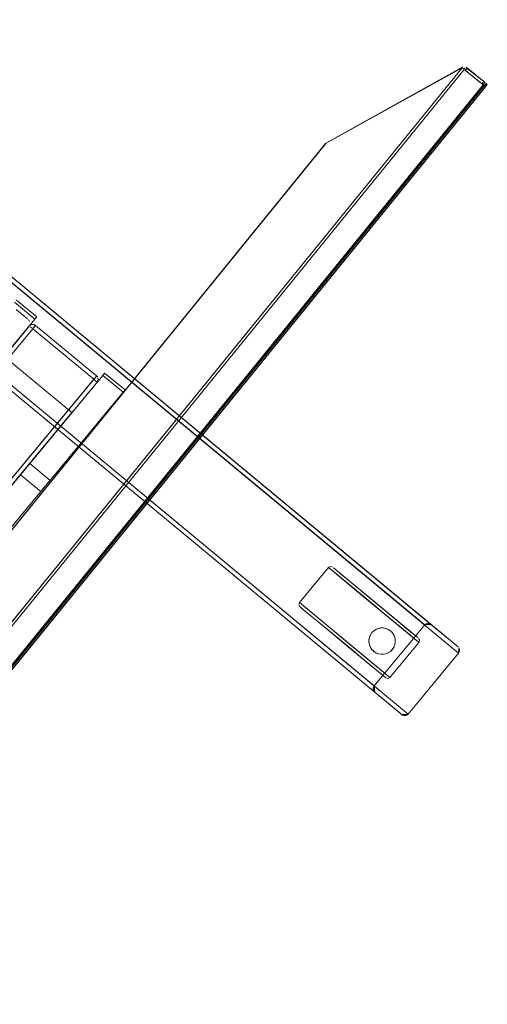
# Model space of a CAD drawing. Units: metres. Extents: x 1.2 to 12.7, y -6.6 to -1.
# Drawn here: x 3.1 to 3.4, y -2.4 to -1.8 of the extents above; entities that cross this region are included whole.
import ezdxf

# ---------------------------------------------------------------- set-up
doc = ezdxf.new("R2010")
doc.units = ezdxf.units.M
doc.header["$MEASUREMENT"] = 0

# ---------------------------------------------------------------- blocks, each defined once
blk = doc.blocks.new('86c900a9-fa85-46e3-a631-3501ab009dd7')
at = {"color": 18, "lineweight": 9, "true_color": 0x000000}
for p, q in [((3.43188, -1.79931), (3.43242, -1.79975)), ((3.44778, -1.80984), (3.44789, -1.81008)), ((3.13689, -1.9744), (3.13659, -1.97512)), ((3.13747, -1.97556), (3.13782, -1.97585)), ((3.16577, -2.03408), (3.11956, -1.99579)), ((2.80002, -2.47527), (3.18684, -2.00867)), ((3.18684, -2.00867), (2.80002, -2.47527)), ((2.80002, -2.47527), (3.18684, -2.00867)), ((3.18684, -2.00867), (3.18811, -2.00713)), ((3.13421, -2.07215), (3.13656, -2.06931)), ((3.34091, -2.13932), (3.34062, -2.13956)), ((3.34476, -2.14298), (3.36409, -2.15899)), ((3.34535, -2.14087), (3.35331, -2.14747)), ((3.34627, -2.14164), (3.34863, -2.14359)), ((3.36347, -2.15588), (3.34863, -2.14359)), ((3.37147, -2.16511), (3.34922, -2.14668)), ((3.36126, -2.15405), (3.35331, -2.14747)), ((3.38424, -2.17309), (3.36126, -2.15405)), ((3.39389, -2.18108), (3.36347, -2.15588)), ((3.38356, -2.17513), (3.36409, -2.15899)), ((3.32381, -2.16589), (3.34192, -2.18089)), ((3.37642, -2.16921), (3.37147, -2.16511)), ((3.32503, -2.16949), (3.33474, -2.17754)), ((3.33123, -2.17203), (3.3352, -2.17532)), ((3.39686, -2.18614), (3.37642, -2.16921)), ((3.38424, -2.17309), (3.39545, -2.18238)), ((3.33474, -2.17754), (3.35277, -2.19247)), ((3.3352, -2.17532), (3.3492, -2.18692)), ((3.39537, -2.18491), (3.38356, -2.17513)), ((3.40994, -2.17797), (3.4094, -2.17775)), ((3.35511, -2.19441), (3.34113, -2.18283)), ((3.37323, -2.1816), (3.37458, -2.18108)), ((3.37868, -2.18083), (3.37981, -2.1811)), ((3.38414, -2.18403), (3.38512, -2.1855)), ((3.39389, -2.18108), (3.4009, -2.18689)), ((3.39537, -2.18491), (3.40032, -2.189)), ((3.40147, -2.18736), (3.39545, -2.18238)), ((3.39686, -2.18614), (3.4011, -2.18966)), ((3.3492, -2.18692), (3.36817, -2.20264)), ((3.35277, -2.19247), (3.36607, -2.2035)), ((3.38576, -2.19236), (3.38508, -2.19398)), ((3.36801, -2.2051), (3.35511, -2.19441)), ((3.38276, -2.19675), (3.38346, -2.19613)), ((3.38283, -2.19669), (3.38276, -2.19675)), ((3.38508, -2.19398), (3.38464, -2.1947)), ((3.36607, -2.2035), (3.37579, -2.21155)), ((3.37689, -2.21245), (3.36801, -2.2051)), ((3.36817, -2.20264), (3.37558, -2.20877))]:
    blk.add_line(p, q, dxfattribs=at)
for points in [[(2.91283, -1.7664), (2.90964, -1.76735), (2.87517, -1.80893), (3.39484, -2.23942), (3.42931, -2.19784)], [(2.89827, -1.82807), (2.89566, -1.82914), (2.89827, -1.82807), (2.93274, -1.78649), (3.4062, -2.1787), (3.41043, -2.1783), (3.42891, -2.19362), (2.91386, -1.76696)], [(3.42931, -2.19784), (2.90964, -1.76735), (2.91386, -1.76696)], [(2.91386, -1.76696), (2.93235, -1.78227), (2.93274, -1.78649), (2.93235, -1.78227), (3.41043, -2.1783)], [(2.68309, -2.65729), (2.65186, -2.75833), (3.43165, -1.79912)], [(2.65241, -2.7606), (3.43309, -1.8003), (3.44602, -1.81079), (3.44691, -1.8097)], [(3.44672, -1.80993), (3.44602, -1.81079), (3.43309, -1.8003), (2.6533, -2.7595)], [(2.68349, -2.65679), (3.33869, -1.85084), (3.43165, -1.79912)], [(2.94021, -2.40364), (3.43165, -1.79912)], [(3.43197, -1.79865), (3.33869, -1.85084)], [(3.33916, -1.85027), (3.43212, -1.79855)], [(3.33916, -1.85027), (3.43212, -1.79855)], [(3.43358, -1.7997), (3.43242, -1.79975)], [(3.43264, -1.79993)], [(3.43268, -1.79834)], [(3.43513, -1.79937), (3.43387, -1.80093), (3.44524, -1.81016), (3.4465, -1.80861)], [(3.4465, -1.80861), (3.44524, -1.81016), (3.43387, -1.80093), (3.43513, -1.79937), (3.4465, -1.80861), (3.43513, -1.79937)], [(3.43414, -1.799), (3.44728, -1.80924)], [(3.44728, -1.80924), (3.43433, -1.79877)], [(2.65306, -2.75981), (2.66623, -2.77), (3.44602, -1.81079), (3.44745, -1.81196)], [(2.66682, -2.77191), (2.66565, -2.77192), (3.44789, -1.81008), (2.66591, -2.77198), (2.66718, -2.77176)], [(3.44778, -1.80984), (3.44801, -1.81098), (3.44757, -1.81205), (2.66778, -2.77126)], [(3.44779, -1.81173), (3.44801, -1.81059)], [(3.44801, -1.81098)], [(3.44757, -1.81205), (2.66778, -2.77126), (2.66682, -2.77191)], [(3.44784, -1.81161), (2.66778, -2.77126), (3.05767, -2.29166)], [(3.39222, -2.24049), (3.3911, -2.24014), (2.87556, -1.81315), (2.87482, -1.81225)], [(3.44661, -1.81128), (3.06813, -2.27563), (3.05804, -2.26743), (3.03402, -2.29697), (3.03629, -2.29418)], [(3.06813, -2.27563), (3.06893, -2.27776), (3.44757, -1.81205)], [(3.44784, -1.81161), (3.44661, -1.81128)], [(3.44757, -1.81205)], [(3.44779, -1.81173)], [(2.89508, -1.82902), (2.89827, -1.82807), (2.89405, -1.82847), (3.37213, -2.2245), (3.37173, -2.22028), (3.37106, -2.22188)], [(2.89827, -1.82807), (3.37173, -2.22028), (3.37118, -2.22131)], [(3.3388, -1.85071), (2.68349, -2.65679), (2.65186, -2.75833)], [(3.1377, -1.97426), (3.13679, -1.975), (2.75763, -2.43237)], [(2.75763, -2.43237), (3.13679, -1.975), (3.1377, -1.97426)], [(3.18158, -2.01211), (3.1807, -2.01137), (3.1391, -1.97692), (2.75994, -2.43428)], [(3.14053, -1.97428), (3.13941, -1.97393), (3.13824, -1.97404)], [(3.13841, -1.974)], [(3.18257, -2.00911), (3.14102, -1.97461), (3.13999, -1.97405), (3.13882, -1.97393)], [(3.1391, -1.97692), (3.13983, -1.97603), (3.14087, -1.97478)], [(3.1391, -1.97692), (3.13983, -1.97603), (3.14069, -1.975)], [(3.13912, -1.97393)], [(3.13999, -1.97405)], [(3.18261, -2.00906), (3.14102, -1.97461)], [(3.18143, -2.01049), (2.80154, -2.46874), (2.75949, -2.43391)], [(3.18176, -2.01009), (3.18107, -2.01092)], [(3.18107, -2.01092)], [(3.18296, -2.01325), (3.18198, -2.01244), (3.18115, -2.01175)], [(3.18257, -2.00911), (3.18176, -2.01009)], [(3.18176, -2.01009), (3.18246, -2.00924)], [(3.18261, -2.00906), (3.18335, -2.00997), (3.18261, -2.00906)], [(3.18368, -2.01109)], [(3.18301, -2.01329), (2.80385, -2.47065), (2.80294, -2.47139), (2.80182, -2.47173)], [(3.18301, -2.01329), (2.80385, -2.47065), (2.80294, -2.47139)], [(3.18283, -2.01314), (3.18198, -2.01244)], [(3.18283, -2.01314), (3.18356, -2.01226)], [(3.18356, -2.01226), (3.18301, -2.01329)], [(3.18334, -2.0128)], [(3.13421, -2.07215), (3.13191, -2.07492), (3.13066, -2.07643), (3.13693, -2.06887)], [(3.13704, -2.06873), (3.15091, -2.08022), (3.13705, -2.06873)], [(2.85619, -2.40751), (3.13066, -2.07643), (3.14453, -2.08791), (2.87005, -2.419), (2.85619, -2.40751), (2.85494, -2.40902)], [(3.14453, -2.08791), (3.14577, -2.08641), (3.14453, -2.08791), (3.13066, -2.07643), (2.85619, -2.40751)], [(3.14984, -2.08151), (3.14808, -2.08363), (3.14697, -2.08496), (3.14577, -2.08641)], [(3.14984, -2.08151), (3.14808, -2.08363), (3.14697, -2.08496), (3.14578, -2.08641)], [(3.15079, -2.08036)], [(3.14453, -2.08791), (2.86761, -2.42195), (2.86651, -2.42328)], [(3.34062, -2.13956), (3.32084, -2.16342), (3.32042, -2.16445)], [(3.34091, -2.13932), (3.34228, -2.13885), (3.34344, -2.13929)], [(3.34922, -2.14668), (3.34184, -2.14056), (3.34085, -2.13974), (3.34476, -2.14298)], [(3.34535, -2.14087), (3.34403, -2.13978), (3.34627, -2.14164)], [(3.3211, -2.16624), (3.32045, -2.16518)], [(3.32084, -2.16342), (3.32205, -2.16443), (3.32381, -2.16589)], [(3.32086, -2.16345), (3.33123, -2.17203)], [(3.32131, -2.16642), (3.32226, -2.1672), (3.32393, -2.16859), (3.34113, -2.18283)], [(3.32503, -2.16949), (3.32169, -2.16673)], [(3.37172, -2.22408), (3.37173, -2.22028), (3.4062, -2.1787)], [(3.40823, -2.17763), (3.4062, -2.1787), (3.40994, -2.17797)], [(3.40882, -2.17763), (3.4062, -2.1787), (3.4094, -2.17775), (3.40823, -2.17763)], [(3.40766, -2.17774), (3.40662, -2.17828)], [(3.38132, -2.21353), (3.37956, -2.21207), (3.34192, -2.18089)], [(3.36872, -2.19284), (3.36826, -2.19108), (3.36817, -2.18925), (3.36846, -2.18736), (3.36917, -2.18554), (3.37022, -2.18396), (3.36924, -2.18542)], [(3.36924, -2.18542), (3.36855, -2.18705), (3.3682, -2.18878)], [(3.36855, -2.18705), (3.36917, -2.18554)], [(3.37148, -2.18272), (3.37022, -2.18396), (3.37159, -2.18263)], [(3.37148, -2.18272), (3.37295, -2.18175), (3.37458, -2.18108), (3.37632, -2.18074)], [(3.37868, -2.18083), (3.37685, -2.18071), (3.37504, -2.18096), (3.37323, -2.1816), (3.37159, -2.18263)], [(3.37323, -2.1816), (3.37159, -2.18263)], [(3.37632, -2.18074), (3.37504, -2.18096)], [(3.37632, -2.18074), (3.37808, -2.18075), (3.37981, -2.1811)], [(3.37868, -2.18083), (3.37685, -2.18071)], [(3.37868, -2.18083), (3.38042, -2.18132), (3.38198, -2.18211)], [(3.37981, -2.1811), (3.38144, -2.18179)], [(3.37981, -2.1811), (3.38144, -2.18179), (3.3829, -2.18277), (3.38414, -2.18403)], [(3.38523, -2.18572), (3.38437, -2.18432), (3.38328, -2.18311), (3.38198, -2.18211)], [(3.38414, -2.18403), (3.38328, -2.18311), (3.38198, -2.18211)], [(3.38523, -2.18572), (3.38437, -2.18432)], [(3.38512, -2.1855), (3.38578, -2.18713), (3.38612, -2.18886), (3.38611, -2.19063), (3.38576, -2.19236)], [(3.38523, -2.18572), (3.38582, -2.18725), (3.38612, -2.18883), (3.38613, -2.19046)], [(3.38582, -2.18725), (3.38523, -2.18572)], [(3.36817, -2.18925), (3.36846, -2.18736)], [(3.36872, -2.19284), (3.36826, -2.19108), (3.36817, -2.18925)], [(3.3682, -2.18878), (3.36819, -2.19054), (3.36853, -2.19227)], [(3.36853, -2.19227), (3.3692, -2.19391), (3.37017, -2.19538), (3.37141, -2.19663), (3.37287, -2.19762), (3.3745, -2.1983)], [(3.37181, -2.19695), (3.37059, -2.19586), (3.36952, -2.19447), (3.36872, -2.19284)], [(3.37017, -2.19538), (3.36952, -2.19447), (3.36872, -2.19284)], [(3.40203, -2.18783), (3.4027, -2.18891), (3.4025, -2.19034), (3.38251, -2.21451)], [(3.38512, -2.1939), (3.38581, -2.19219), (3.38613, -2.19046)], [(3.38581, -2.19219), (3.38512, -2.1939)], [(3.38576, -2.19236), (3.38613, -2.19046), (3.38612, -2.18883)], [(3.4011, -2.18966), (3.4021, -2.19048), (3.40032, -2.189)], [(3.40147, -2.18736)], [(3.37141, -2.19663), (3.37059, -2.19586)], [(3.37635, -2.19867), (3.37474, -2.19837), (3.37321, -2.19779), (3.37181, -2.19695)], [(3.3745, -2.1983), (3.37321, -2.19779), (3.37181, -2.19695)], [(3.37973, -2.19833), (3.378, -2.19866), (3.37623, -2.19866), (3.3745, -2.1983)], [(3.37635, -2.19867), (3.37474, -2.19837)], [(3.38276, -2.19675), (3.38121, -2.19774), (3.37957, -2.19837), (3.37797, -2.19867), (3.37635, -2.19867)], [(3.378, -2.19866), (3.37957, -2.19837)], [(3.38508, -2.19398), (3.38409, -2.19545), (3.38283, -2.19669), (3.38136, -2.19766), (3.37973, -2.19833)], [(3.37973, -2.19833), (3.38121, -2.19774), (3.38276, -2.19675)], [(3.38464, -2.1947), (3.38346, -2.19613)], [(3.38512, -2.1939), (3.38409, -2.19545)], [(3.42933, -2.19403), (3.42931, -2.19784), (3.42933, -2.19403), (3.42931, -2.19784), (3.42987, -2.19507)], [(3.42998, -2.19623), (3.42964, -2.19735), (3.42998, -2.19623), (3.42987, -2.19507)], [(3.38251, -2.21451), (3.37558, -2.20877)], [(3.37689, -2.21245), (3.37856, -2.21384), (3.3795, -2.21462), (3.37579, -2.21155)], [(3.38225, -2.21478), (3.38088, -2.21524), (3.37969, -2.21478)], [(3.38132, -2.21353), (3.38231, -2.21435)], [(3.37118, -2.22131), (3.37106, -2.22247), (3.37139, -2.22359), (3.37173, -2.22028), (3.37117, -2.22305)], [(3.37139, -2.22359), (3.37213, -2.2245), (3.39061, -2.23981), (3.39484, -2.23942), (3.3911, -2.24014)], [(3.39164, -2.24037), (3.39484, -2.23942), (3.39222, -2.24049), (3.39339, -2.24038)]]:
    blk.add_lwpolyline(points, dxfattribs=at)
for points in [[(3.43327, -1.7983)], [(3.43411, -1.79857)], [(3.44805, -1.80987), (3.44883, -1.8105), (2.66652, -2.77281), (2.66574, -2.77218), (2.66652, -2.77281), (3.44883, -1.8105), (3.44805, -1.80987), (2.66574, -2.77218)], [(3.44718, -1.80936)], [(3.44784, -1.81161), (3.44801, -1.81059)], [(3.44801, -1.81059)], [(3.44799, -1.81111)], [(3.33897, -1.8505)], [(3.33904, -1.85042)], [(3.1419, -1.96884), (3.14062, -1.97038), (3.12676, -1.9589), (3.14062, -1.97038), (3.1419, -1.96884), (3.12803, -1.95736)], [(3.14062, -1.97038), (2.7538, -2.43699), (2.73994, -2.4255), (2.7538, -2.43699), (3.14062, -1.97038), (3.12676, -1.9589)], [(3.14062, -1.97038), (2.7538, -2.43699), (2.73994, -2.4255), (2.7538, -2.43699), (3.14062, -1.97038), (3.12676, -1.9589)], [(3.14062, -1.97038), (2.7538, -2.43699), (2.73994, -2.4255), (2.7538, -2.43699), (3.14062, -1.97038), (3.12676, -1.9589)], [(3.13562, -1.97014), (3.12792, -1.96376), (3.13562, -1.97014)], [(3.13691, -1.97208), (3.13618, -1.9707)], [(3.12977, -1.98347), (2.76465, -2.4239), (2.75827, -2.4316), (3.13615, -1.97577)], [(2.75994, -2.43428), (3.1391, -1.97692), (3.1807, -2.01137), (2.80154, -2.46874)], [(3.13705, -1.97363)], [(3.13718, -1.97533)], [(3.13782, -1.97585), (3.13865, -1.97654)], [(2.77487, -2.41158), (3.11956, -1.99579), (2.77487, -2.41158), (2.82108, -2.44986), (3.16577, -2.03408), (2.82108, -2.44986)], [(3.2007, -2.02015), (2.81388, -2.48676), (2.80002, -2.47527), (2.81388, -2.48676), (3.2007, -2.02015), (3.18684, -2.00867)], [(2.81388, -2.48676), (3.2007, -2.02015), (3.18684, -2.00867), (3.2007, -2.02015), (2.81388, -2.48676), (2.80002, -2.47527)], [(3.2007, -2.02015), (2.81388, -2.48676), (2.80002, -2.47527), (2.81388, -2.48676), (3.2007, -2.02015), (3.18684, -2.00867)], [(3.18357, -2.01052), (3.18368, -2.01168)], [(3.20198, -2.01861), (3.2007, -2.02015), (3.18684, -2.00867), (3.2007, -2.02015), (3.20198, -2.01861), (3.18811, -2.00713)], [(3.39442, -2.23983), (3.39339, -2.24038), (3.39484, -2.23942)]]:
    blk.add_lwpolyline(points, close=True, dxfattribs=at)
at = {"color": 30, "lineweight": 9, "true_color": 0xff8000}
for points in [[(3.43387, -1.80093), (3.43513, -1.79937), (3.4465, -1.80861), (3.44524, -1.81016)], [(3.44524, -1.81016), (3.43387, -1.80093), (3.43513, -1.79937), (3.4465, -1.80861)]]:
    blk.add_lwpolyline(points, close=True, dxfattribs=at)
blk = doc.blocks.new('dc2d235b-eafb-4879-80b8-1f4509d5e33d')
blk.add_blockref('86c900a9-fa85-46e3-a631-3501ab009dd7', (0, 0))

msp = doc.modelspace()

# ---------------------------------------------------------------- block references
msp.add_blockref('dc2d235b-eafb-4879-80b8-1f4509d5e33d', (0, 0))

doc.saveas('drawing.dxf')
